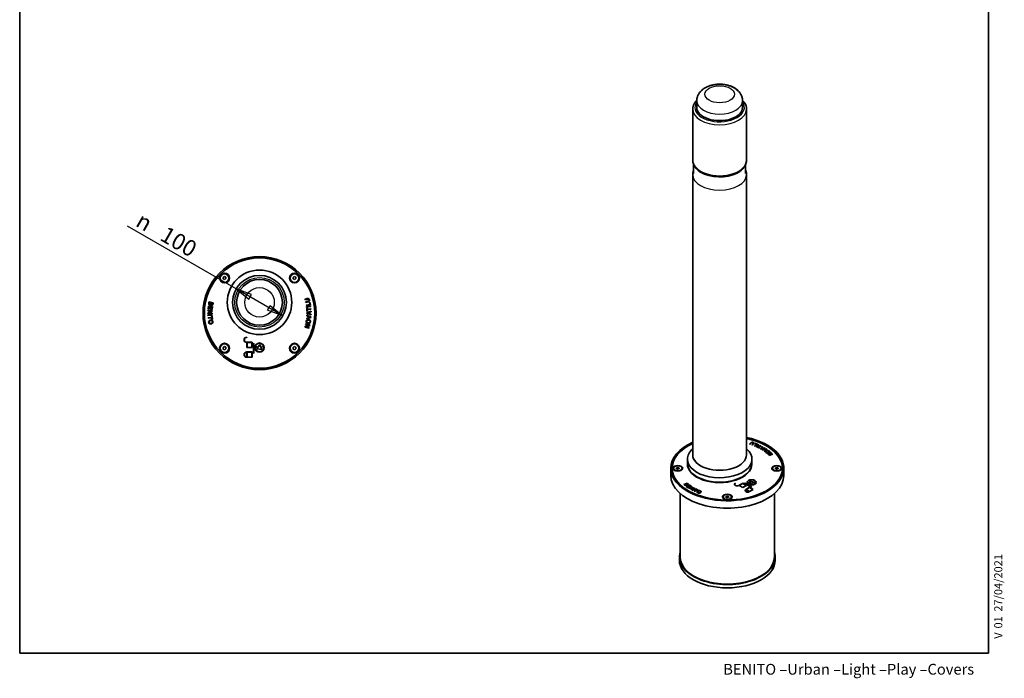
# Model space of a CAD drawing. Units: millimetres. Extents: x 20 to 203, y 5 to 287.
# Drawn here: x 20 to 203, y 5 to 128 of the extents above; entities that cross this region are included whole.
import ezdxf
from ezdxf.enums import TextEntityAlignment as Align

# ---------------------------------------------------------------- set-up
doc = ezdxf.new("R2010")
doc.units = ezdxf.units.MM
for name, color, linetype in [('Default', 7, 'Continuous'), ('DV1_0', 7, 'Continuous'), ('DV3_0', 7, 'Continuous'), ('Predeterminado', 7, 'Continuous')]:
    doc.layers.add(name, color=color, linetype=linetype)
doc.styles.add('GDT', font='gdt_____.ttf')
doc.styles.add('SEACAD_Solid_Edge_ANSI', font='seans.ttf')

# ---------------------------------------------------------------- blocks, each defined once
blk = doc.blocks.new('SE')
at = {"layer": 'DV1_0', "color": 7, "lineweight": 35}
for p, q in [((57.96, 80.02), (57.73, 79.85)), ((57.73, 79.85), (57.76, 79.56)), ((57.76, 79.56), (58.03, 79.45)), ((58.23, 79.91), (57.96, 80.02)), ((58.03, 79.45), (58.26, 79.62)), ((58.26, 79.62), (58.23, 79.91)), ((70.96, 80.02), (70.73, 79.85)), ((70.73, 79.85), (70.76, 79.56)), ((70.76, 79.56), (71.03, 79.45)), ((71.23, 79.91), (70.96, 80.02)), ((71.03, 79.45), (71.26, 79.62)), ((71.26, 79.62), (71.23, 79.91)), ((55.12, 75.29), (55.88, 75.15)), ((55.46, 75.13), (55.2, 75.17)), ((55.78, 75.07), (55.55, 75.11)), ((72.95, 75.7), (72.93, 75.8)), ((73.09, 75.21), (73.06, 75.31)), ((73.78, 75.22), (73.87, 75.24)), ((73.85, 74.85), (73.78, 75.22)), ((73.87, 75.24), (73.96, 74.77)), ((54.9, 73.23), (55.52, 73.62)), ((54.9, 73.12), (54.9, 73.23)), ((54.91, 73.63), (54.91, 73.73)), ((54.91, 73.73), (55.68, 73.72)), ((55.52, 73.62), (54.91, 73.63)), ((54.93, 73.94), (54.98, 74.51)), ((55.02, 73.93), (54.93, 73.94)), ((54.98, 74.51), (55.75, 74.43)), ((55.07, 74.4), (55.02, 73.93)), ((55.33, 74.37), (55.07, 74.4)), ((55.68, 73.61), (55.07, 73.22)), ((55.07, 73.22), (55.68, 73.21)), ((55.29, 73.95), (55.33, 74.37)), ((55.38, 73.94), (55.29, 73.95)), ((55.42, 74.36), (55.38, 73.94)), ((55.65, 74.34), (55.42, 74.36)), ((55.61, 73.89), (55.65, 74.34)), ((55.7, 73.88), (55.61, 73.89)), ((55.68, 73.21), (55.67, 73.11)), ((55.68, 73.72), (55.68, 73.61)), ((55.75, 74.43), (55.7, 73.88)), ((73.19, 74.72), (73.85, 74.85)), ((73.2, 74.62), (73.19, 74.72)), ((73.96, 74.77), (73.2, 74.62)), ((73.23, 74.44), (73.99, 74.55)), ((73.24, 74.34), (73.23, 74.44)), ((74.01, 74.45), (73.24, 74.34)), ((73.26, 74.21), (73.35, 74.22)), ((73.31, 73.61), (73.26, 74.21)), ((73.4, 73.61), (73.31, 73.61)), ((73.31, 73.26), (74.08, 73.59)), ((73.31, 73.15), (73.31, 73.26)), ((73.35, 74.22), (73.37, 73.97)), ((73.37, 73.97), (74.05, 74.03)), ((74.06, 73.93), (73.38, 73.87)), ((73.38, 73.87), (73.4, 73.61)), ((73.77, 73.08), (73.77, 73.35)), ((74.08, 73.47), (73.85, 73.38)), ((73.85, 73.38), (73.85, 73.05)), ((73.99, 74.55), (74.01, 74.45)), ((74.05, 74.03), (74.06, 73.93)), ((74.08, 73.59), (74.08, 73.47)), ((55.67, 73.11), (54.9, 73.12)), ((54.91, 72.88), (55.68, 72.92)), ((54.91, 72.78), (54.91, 72.88)), ((55.69, 72.82), (54.91, 72.78)), ((54.94, 72.36), (55.62, 72.43)), ((54.95, 72.26), (54.94, 72.36)), ((55.63, 72.33), (54.95, 72.26)), ((55.59, 72.69), (55.68, 72.7)), ((55.62, 72.43), (55.59, 72.69)), ((55.66, 72.08), (55.63, 72.33)), ((55.75, 72.09), (55.66, 72.08)), ((55.68, 72.92), (55.69, 72.82)), ((55.68, 72.7), (55.75, 72.09)), ((74.05, 72.39), (73.26, 72.14)), ((73.26, 72.14), (73.26, 72.25)), ((73.3, 72.74), (73.31, 72.85)), ((74.09, 72.87), (73.31, 73.15)), ((73.31, 72.85), (74.06, 72.49)), ((73.85, 73.05), (74.09, 72.97)), ((74.06, 72.49), (74.05, 72.39)), ((74.09, 72.97), (74.09, 72.87)), ((72.93, 70.63), (72.96, 70.74)), ((73.68, 70.44), (72.93, 70.63)), ((72.96, 70.74), (73.65, 70.98)), ((73.06, 71.13), (73.09, 71.22)), ((73.65, 70.98), (73.06, 71.13)), ((73.09, 71.22), (73.83, 71.03)), ((73.81, 70.93), (73.12, 70.69)), ((73.12, 70.69), (73.71, 70.53)), ((73.71, 70.53), (73.68, 70.44)), ((73.83, 71.03), (73.81, 70.93)), ((62.12, 68.71), (62.12, 68.76)), ((63.12, 67.81), (62.12, 67.81)), ((62.12, 67.76), (62.12, 66.81)), ((62.17, 67.76), (63.07, 67.76)), ((62.17, 66.86), (62.17, 67.76)), ((63.07, 67.76), (63.07, 66.86)), ((63.12, 66.81), (63.12, 67.81)), ((57.96, 66.99), (57.73, 66.81)), ((57.73, 66.81), (57.76, 66.53)), ((57.76, 66.53), (58.03, 66.41)), ((58.23, 66.87), (57.96, 66.99)), ((58.03, 66.41), (58.26, 66.59)), ((58.26, 66.59), (58.23, 66.87)), ((62.12, 66.81), (63.12, 66.81)), ((62.12, 66.01), (63.12, 66.01)), ((62.12, 65.96), (62.12, 65.06)), ((63.07, 66.86), (62.17, 66.86)), ((62.17, 65.06), (62.17, 65.96)), ((62.17, 65.96), (63.07, 65.96)), ((63.07, 65.96), (63.07, 65.06)), ((63.12, 66.01), (63.12, 65.01)), ((63.32, 67.53), (63.39, 67.63)), ((63.37, 67.53), (63.32, 67.53)), ((63.37, 65.82), (63.37, 67.53)), ((63.39, 67.63), (63.47, 67.53)), ((63.47, 67.53), (63.42, 67.53)), ((63.42, 67.53), (63.42, 65.82)), ((63.97, 66.61), (64.57, 67.37)), ((64.94, 66.47), (63.97, 66.61)), ((64.57, 67.37), (64.94, 66.47)), ((70.96, 66.99), (70.73, 66.81)), ((70.73, 66.81), (70.76, 66.53)), ((70.76, 66.53), (71.03, 66.41)), ((71.23, 66.87), (70.96, 66.99)), ((71.03, 66.41), (71.26, 66.59)), ((71.26, 66.59), (71.23, 66.87)), ((63.12, 65.01), (62.12, 65.01)), ((63.07, 65.06), (62.17, 65.06)), ((63.32, 65.82), (63.37, 65.82)), ((63.39, 65.72), (63.32, 65.82)), ((63.47, 65.82), (63.39, 65.72)), ((63.42, 65.82), (63.47, 65.82))]:
    blk.add_line(p, q, dxfattribs=at)
for centre, radius in [((64.49, 73.22), 10.5), ((64.49, 73.22), 10.27), ((64.49, 73.22), 10.25), ((57.99, 79.73), 0.912), ((57.99, 79.73), 0.8), ((64.49, 75.22), 6), ((70.99, 79.73), 0.912), ((70.99, 79.73), 0.8), ((64.49, 75.22), 5), ((64.49, 75.22), 4.25), ((64.49, 75.22), 4.25), ((57.99, 66.7), 0.912), ((57.99, 66.7), 0.8), ((64.49, 66.82), 0.85), ((64.49, 66.82), 0.8), ((64.49, 66.82), 0.8), ((70.99, 66.7), 0.912), ((70.99, 66.7), 0.8)]:
    blk.add_circle(centre, radius, dxfattribs=at)
at = {"layer": 'DV1_0', "color": 7, "lineweight": 25}
for radius in [4.6, 2.75, 2.75]:
    blk.add_circle((64.49, 75.22), radius, dxfattribs=at)
at = {"layer": 'DV1_0', "color": 7, "lineweight": 35}
for centre, radius, start, end in [((62.12, 68.26), 0.5, 90, 270), ((62.12, 68.26), 0.45, 90, 270), ((64.49, 68.82), 1.95, 211.221, 212.9551), ((62.12, 65.51), 0.5, 90, 270), ((62.12, 65.51), 0.45, 90, 270), ((64.49, 68.82), 1.95, 223.2949, 225.3968), ((64.49, 68.82), 1.95, 234.6558, 236.4376), ((64.49, 68.82), 1.95, 246.6744, 261.1689), ((64.49, 68.82), 1.95, 278.0899, 293.3256), ((64.49, 73.22), 8.25, 249.6522, 250.0331), ((64.49, 73.22), 8.25, 253.3105, 253.6727), ((64.49, 73.22), 8.25, 260.0939, 260.4462)]:
    blk.add_arc(centre, radius, start, end, dxfattribs=at)
for points, knots in [([(55.45, 74.79), (55.43, 74.74), (55.4, 74.71), (55.32, 74.67), (55.28, 74.67), (55.2, 74.68), (55.17, 74.7), (55.12, 74.74), (55.1, 74.76), (55.08, 74.79), (55.07, 74.81), (55.06, 74.84), (55.06, 74.88), (55.06, 74.91), (55.06, 74.95), (55.07, 75), (55.09, 75.1), (55.11, 75.19), (55.12, 75.29)], [0, 0, 0, 0, 0.129739, 0.129739, 0.259478, 0.259478, 0.363866, 0.363866, 0.468254, 0.468254, 0.468254, 0.565253, 0.565253, 0.565253, 0.695195, 0.695195, 0.695195, 1, 1, 1, 1]), ([(55.2, 75.17), (55.18, 75.11), (55.17, 75.05), (55.16, 74.98), (55.15, 74.95), (55.15, 74.93), (55.15, 74.92), (55.15, 74.89), (55.15, 74.87), (55.16, 74.85), (55.17, 74.84), (55.18, 74.82), (55.2, 74.81), (55.21, 74.79), (55.23, 74.79), (55.29, 74.78), (55.31, 74.78), (55.36, 74.8), (55.38, 74.82), (55.4, 74.87), (55.41, 74.9), (55.42, 74.95), (55.43, 75.01), (55.45, 75.07), (55.46, 75.13)], [0, 0, 0, 0, 0.213478, 0.213478, 0.213478, 0.291297, 0.291297, 0.291297, 0.361407, 0.361407, 0.361407, 0.426015, 0.426015, 0.426015, 0.508197, 0.508197, 0.606116, 0.606116, 0.704035, 0.704035, 0.801955, 0.801955, 0.801955, 1, 1, 1, 1]), ([(55.88, 75.15), (55.87, 75.06), (55.85, 74.96), (55.83, 74.87), (55.82, 74.81), (55.81, 74.76), (55.78, 74.73), (55.76, 74.7), (55.73, 74.68), (55.7, 74.66), (55.66, 74.65), (55.63, 74.64), (55.56, 74.66), (55.53, 74.67), (55.48, 74.72), (55.46, 74.75), (55.45, 74.79)], [0, 0, 0, 0, 0.33564, 0.33564, 0.33564, 0.50364, 0.50364, 0.50364, 0.634171, 0.634171, 0.634171, 0.761016, 0.761016, 0.880508, 0.880508, 1, 1, 1, 1]), ([(55.55, 75.11), (55.54, 75.06), (55.53, 75), (55.52, 74.95), (55.51, 74.9), (55.5, 74.87), (55.51, 74.85), (55.51, 74.82), (55.52, 74.8), (55.53, 74.78), (55.55, 74.77), (55.57, 74.76), (55.62, 74.75), (55.65, 74.75), (55.69, 74.77), (55.71, 74.78), (55.72, 74.8), (55.73, 74.82), (55.74, 74.86), (55.75, 74.92), (55.76, 74.97), (55.77, 75.02), (55.78, 75.07)], [0, 0, 0, 0, 0.203775, 0.203775, 0.203775, 0.323128, 0.323128, 0.323128, 0.41068, 0.41068, 0.41068, 0.50072, 0.50072, 0.583965, 0.583965, 0.667209, 0.667209, 0.667209, 0.811861, 0.811861, 0.811861, 1, 1, 1, 1]), ([(72.93, 75.8), (73.07, 75.84), (73.21, 75.88), (73.36, 75.92), (73.43, 75.94), (73.49, 75.95), (73.59, 75.94), (73.64, 75.92), (73.72, 75.85), (73.75, 75.79), (73.79, 75.65), (73.79, 75.59), (73.78, 75.54), (73.77, 75.49), (73.74, 75.45), (73.7, 75.42), (73.66, 75.38), (73.6, 75.36), (73.52, 75.33), (73.38, 75.29), (73.23, 75.25), (73.09, 75.21)], [0, 0, 0, 0, 0.229233, 0.229233, 0.229233, 0.320575, 0.320575, 0.411917, 0.411917, 0.50326, 0.50326, 0.592699, 0.592699, 0.592699, 0.66942, 0.66942, 0.66942, 0.770785, 0.770785, 0.770785, 1, 1, 1, 1]), ([(73.06, 75.31), (73.21, 75.35), (73.35, 75.39), (73.49, 75.43), (73.56, 75.45), (73.6, 75.47), (73.66, 75.51), (73.68, 75.54), (73.68, 75.57), (73.69, 75.61), (73.69, 75.64), (73.66, 75.76), (73.63, 75.81), (73.59, 75.83), (73.55, 75.85), (73.48, 75.85), (73.38, 75.82), (73.24, 75.78), (73.1, 75.74), (72.95, 75.7)], [0, 0, 0, 0, 0.272297, 0.272297, 0.272297, 0.348713, 0.348713, 0.42513, 0.42513, 0.42513, 0.489819, 0.489819, 0.601693, 0.601693, 0.601693, 0.727731, 0.727731, 0.727731, 1, 1, 1, 1]), ([(73.77, 73.35), (73.7, 73.32), (73.62, 73.29), (73.55, 73.26), (73.49, 73.24), (73.43, 73.22), (73.39, 73.21)], [0, 0, 0, 0, 0.573753, 0.573753, 0.573753, 1, 1, 1, 1]), ([(73.39, 73.21), (73.44, 73.2), (73.49, 73.18), (73.54, 73.17), (73.62, 73.14), (73.69, 73.11), (73.77, 73.08)], [0, 0, 0, 0, 0.388383, 0.388383, 0.388383, 1, 1, 1, 1]), ([(55.36, 71.93), (55.48, 71.96), (55.59, 71.94), (55.67, 71.89), (55.76, 71.84), (55.81, 71.75), (55.84, 71.58), (55.84, 71.51), (55.82, 71.45), (55.79, 71.39), (55.75, 71.33), (55.7, 71.29), (55.65, 71.25), (55.58, 71.22), (55.43, 71.2), (55.36, 71.2), (55.29, 71.22), (55.22, 71.24), (55.17, 71.27), (55.13, 71.32), (55.08, 71.37), (55.06, 71.43), (55.03, 71.57), (55.04, 71.64), (55.06, 71.7), (55.08, 71.76), (55.12, 71.81), (55.18, 71.85), (55.23, 71.89), (55.29, 71.92), (55.36, 71.93)], [0, 0, 0, 0, 0.133277, 0.133277, 0.133277, 0.256467, 0.256467, 0.337238, 0.337238, 0.337238, 0.41739, 0.41739, 0.41739, 0.505015, 0.505015, 0.593809, 0.593809, 0.593809, 0.674585, 0.674585, 0.674585, 0.752655, 0.752655, 0.83793, 0.83793, 0.83793, 0.918393, 0.918393, 0.918393, 1, 1, 1, 1]), ([(55.38, 71.83), (55.29, 71.81), (55.22, 71.77), (55.17, 71.72), (55.13, 71.66), (55.12, 71.59), (55.15, 71.44), (55.18, 71.38), (55.25, 71.34), (55.31, 71.31), (55.39, 71.29), (55.55, 71.33), (55.6, 71.35), (55.64, 71.38), (55.69, 71.41), (55.71, 71.44), (55.73, 71.49), (55.75, 71.53), (55.75, 71.58), (55.73, 71.7), (55.7, 71.76), (55.64, 71.8), (55.58, 71.84), (55.49, 71.85), (55.38, 71.83)], [0, 0, 0, 0, 0.129293, 0.129293, 0.129293, 0.243422, 0.243422, 0.359104, 0.359104, 0.359104, 0.497885, 0.497885, 0.585159, 0.585159, 0.585159, 0.664072, 0.664072, 0.664072, 0.742693, 0.742693, 0.854668, 0.854668, 0.854668, 1, 1, 1, 1]), ([(73.52, 71.3), (73.39, 71.32), (73.3, 71.37), (73.18, 71.53), (73.15, 71.62), (73.18, 71.8), (73.21, 71.86), (73.25, 71.91), (73.3, 71.96), (73.35, 72), (73.41, 72.02), (73.48, 72.04), (73.55, 72.04), (73.7, 72.02), (73.77, 71.99), (73.83, 71.95), (73.88, 71.91), (73.92, 71.85), (73.94, 71.79), (73.97, 71.73), (73.97, 71.67), (73.95, 71.53), (73.92, 71.47), (73.88, 71.42), (73.83, 71.36), (73.78, 71.33), (73.71, 71.31), (73.65, 71.29), (73.58, 71.29), (73.52, 71.3)], [0, 0, 0, 0, 0.127215, 0.127215, 0.25443, 0.25443, 0.33724, 0.33724, 0.33724, 0.417391, 0.417391, 0.417391, 0.505016, 0.505016, 0.59381, 0.59381, 0.59381, 0.674586, 0.674586, 0.674586, 0.752655, 0.752655, 0.837931, 0.837931, 0.837931, 0.918394, 0.918394, 0.918394, 1, 1, 1, 1]), ([(73.54, 71.4), (73.63, 71.39), (73.7, 71.4), (73.76, 71.44), (73.83, 71.48), (73.86, 71.54), (73.89, 71.69), (73.87, 71.76), (73.82, 71.81), (73.78, 71.87), (73.71, 71.91), (73.55, 71.93), (73.49, 71.93), (73.44, 71.92), (73.39, 71.91), (73.35, 71.88), (73.32, 71.84), (73.29, 71.81), (73.27, 71.77), (73.25, 71.64), (73.26, 71.58), (73.3, 71.52), (73.34, 71.46), (73.42, 71.42), (73.54, 71.4)], [0, 0, 0, 0, 0.129306, 0.129306, 0.129306, 0.243446, 0.243446, 0.359139, 0.359139, 0.359139, 0.497925, 0.497925, 0.585204, 0.585204, 0.585204, 0.664334, 0.664334, 0.664334, 0.742841, 0.742841, 0.854655, 0.854655, 0.854655, 1, 1, 1, 1]), ([(73.26, 72.25), (73.46, 72.31), (73.65, 72.36), (73.84, 72.41), (73.89, 72.43), (73.93, 72.44), (73.97, 72.45)], [0, 0, 0, 0, 0.81779, 0.81779, 0.81779, 1, 1, 1, 1]), ([(73.97, 72.45), (73.93, 72.46), (73.89, 72.48), (73.85, 72.5), (73.66, 72.58), (73.48, 72.66), (73.3, 72.74)], [0, 0, 0, 0, 0.181966, 0.181966, 0.181966, 1, 1, 1, 1])]:
    blk.add_open_spline(points, degree=3, knots=knots, dxfattribs=at)
blk = doc.blocks.new('SE2')
at = {"layer": 'DV3_0', "color": 7, "lineweight": 35}
for p, q in [((145.74, 112.65), (145.74, 111.42)), ((145.74, 112.65), (145.74, 111.42)), ((154.24, 111.42), (154.24, 112.65)), ((154.24, 111.42), (154.24, 112.65)), ((144.99, 111.1), (144.99, 101.63)), ((154.99, 101.63), (154.99, 111.1)), ((145.16, 100.82), (145.16, 99.18)), ((154.82, 99.18), (154.82, 100.82)), ((144.99, 98.94), (144.99, 46.92)), ((154.99, 46.92), (154.99, 98.94)), ((155.64, 48.86), (155.55, 48.89)), ((156.08, 48.71), (155.99, 48.74)), ((156.26, 48.91), (156.26, 49.06)), ((156.49, 48.55), (156.87, 48.88)), ((156.58, 48.52), (156.49, 48.55)), ((156.56, 49), (156.61, 49.04)), ((156.87, 48.88), (156.56, 49)), ((157.01, 48.89), (156.58, 48.52)), ((156.61, 48.98), (156.61, 49.04)), ((156.61, 49.04), (157.01, 48.89)), ((156.72, 48.45), (157.18, 48.81)), ((156.8, 48.42), (156.72, 48.45)), ((157.26, 48.77), (156.8, 48.42)), ((156.87, 48.77), (156.87, 48.88)), ((156.9, 48.37), (156.96, 48.41)), ((157.37, 48.15), (156.9, 48.37)), ((156.96, 48.34), (156.96, 48.41)), ((156.96, 48.41), (157.15, 48.32)), ((157.15, 48.32), (157.59, 48.62)), ((157.15, 48.25), (157.15, 48.32)), ((157.18, 48.71), (157.18, 48.81)), ((157.18, 48.81), (157.26, 48.77)), ((157.67, 48.58), (157.23, 48.28)), ((157.23, 48.21), (157.23, 48.28)), ((157.23, 48.28), (157.43, 48.19)), ((157.43, 48.19), (157.37, 48.15)), ((157.59, 48.53), (157.59, 48.62)), ((157.59, 48.62), (157.67, 48.58)), ((157.61, 48.01), (157.93, 48.45)), ((157.69, 47.96), (157.61, 48.01)), ((158.44, 48.16), (157.69, 47.96)), ((157.71, 47.97), (157.71, 48.02)), ((158.06, 48.12), (157.87, 48.23)), ((157.9, 47.84), (158.68, 48)), ((157.97, 47.79), (157.9, 47.84)), ((158.01, 48.41), (157.91, 48.27)), ((157.91, 48.21), (157.91, 48.27)), ((157.91, 48.27), (158.14, 48.14)), ((157.93, 48.3), (157.93, 48.45)), ((157.93, 48.45), (158.01, 48.41)), ((158.06, 48.06), (158.06, 48.12)), ((158.14, 48.14), (158.37, 48.21)), ((158.14, 48.08), (158.14, 48.14)), ((158.36, 47.53), (158.29, 47.58)), ((158.75, 47.95), (158.36, 47.53)), ((158.37, 48.14), (158.37, 48.21)), ((158.37, 48.21), (158.44, 48.16)), ((158.65, 47.84), (158.65, 47.94)), ((158.68, 47.87), (158.68, 48)), ((158.68, 48), (158.75, 47.95)), ((143.99, 46.1), (143.99, 45.29)), ((155.99, 45.29), (155.99, 46.1)), ((158.62, 47.44), (158.62, 47.31)), ((158.89, 47.08), (159.56, 47.31)), ((158.94, 47.03), (158.89, 47.08)), ((159.47, 47.21), (158.94, 47.03)), ((159.15, 46.83), (159.47, 47.21)), ((159.2, 46.78), (159.15, 46.83)), ((159.87, 47.01), (159.2, 46.78)), ((159.23, 47.34), (159.23, 47.48)), ((159.61, 47.26), (159.3, 46.88)), ((159.3, 46.88), (159.82, 47.05)), ((159.3, 46.81), (159.3, 46.88)), ((159.47, 47.08), (159.47, 47.21)), ((159.56, 47.19), (159.56, 47.31)), ((159.56, 47.31), (159.61, 47.26)), ((159.82, 46.99), (159.82, 47.05)), ((159.82, 47.05), (159.87, 47.01)), ((140.91, 44.43), (140.91, 43.04)), ((141.16, 44.39), (141.16, 44.06)), ((141.59, 44.1), (141.87, 43.9)), ((141.98, 44.5), (141.94, 44.33)), ((141.94, 44.33), (142.16, 44.23)), ((142.25, 44.56), (141.98, 44.5)), ((141.98, 44.31), (141.98, 44.5)), ((142.25, 44.27), (142.13, 44.25)), ((142.16, 44.23), (142.43, 44.29)), ((142.25, 44.27), (142.25, 44.56)), ((142.47, 44.46), (142.25, 44.56)), ((142.28, 44.26), (142.25, 44.27)), ((142.43, 44.29), (142.47, 44.46)), ((142.54, 43.9), (142.82, 44.1)), ((160, 44.08), (160.28, 43.89)), ((160.39, 44.48), (160.34, 44.32)), ((160.34, 44.32), (160.57, 44.22)), ((160.65, 44.55), (160.39, 44.48)), ((160.39, 44.3), (160.39, 44.48)), ((160.65, 44.26), (160.53, 44.23)), ((160.57, 44.22), (160.84, 44.28)), ((160.65, 44.26), (160.65, 44.55)), ((160.88, 44.44), (160.65, 44.55)), ((160.69, 44.24), (160.65, 44.26)), ((160.84, 44.28), (160.88, 44.44)), ((160.94, 43.89), (161.23, 44.08)), ((161.66, 44.06), (161.66, 44.39)), ((161.91, 43.04), (161.91, 44.43)), ((144.99, 43.37), (144.99, 43.29)), ((143.32, 41.41), (143.95, 41.66)), ((143.67, 41.48), (143.45, 41.39)), ((143.45, 41.3), (143.45, 41.39)), ((143.94, 41.59), (143.74, 41.51)), ((143.74, 41.42), (143.74, 41.51)), ((143.77, 41.03), (144.37, 41.32)), ((144.14, 40.78), (143.77, 41.03)), ((143.83, 41.21), (143.83, 41.31)), ((143.9, 41.26), (143.9, 41.34)), ((144.11, 41.12), (143.91, 41.02)), ((143.91, 40.94), (143.91, 41.02)), ((143.91, 41.02), (144.21, 40.81)), ((143.95, 41.57), (143.95, 41.66)), ((144.09, 41.34), (144.09, 41.44)), ((144.38, 40.93), (144.11, 41.12)), ((144.21, 40.81), (144.14, 40.78)), ((144.36, 41.24), (144.18, 41.15)), ((144.18, 41.07), (144.18, 41.15)), ((144.18, 41.15), (144.45, 40.96)), ((144.27, 40.69), (144.82, 41)), ((144.34, 40.64), (144.27, 40.69)), ((144.77, 40.89), (144.34, 40.64)), ((144.65, 41.03), (144.36, 41.24)), ((144.37, 41.23), (144.37, 41.32)), ((144.37, 41.32), (144.72, 41.07)), ((144.45, 40.96), (144.38, 40.93)), ((144.62, 40.48), (144.77, 40.89)), ((144.69, 40.43), (144.62, 40.48)), ((144.72, 41.07), (144.65, 41.03)), ((145.25, 40.74), (144.69, 40.43)), ((144.9, 40.95), (144.74, 40.54)), ((144.74, 40.54), (145.18, 40.79)), ((144.74, 40.46), (144.74, 40.54)), ((144.77, 40.62), (144.77, 40.89)), ((144.82, 40.75), (144.82, 41)), ((144.82, 41), (144.9, 40.95)), ((144.87, 40.34), (145.39, 40.67)), ((144.94, 40.3), (144.87, 40.34)), ((145.46, 40.63), (144.94, 40.3)), ((145.18, 40.71), (145.18, 40.79)), ((145.18, 40.79), (145.25, 40.74)), ((145.26, 40.14), (145.69, 40.45)), ((145.77, 40.41), (145.34, 40.1)), ((145.39, 40.58), (145.39, 40.67)), ((145.39, 40.67), (145.46, 40.63)), ((145.49, 40.54), (145.55, 40.58)), ((145.69, 40.45), (145.49, 40.54)), ((145.55, 40.51), (145.55, 40.58)), ((145.55, 40.58), (146.02, 40.36)), ((145.69, 40.35), (145.69, 40.45)), ((145.96, 40.32), (145.77, 40.41)), ((146.02, 40.36), (145.96, 40.32)), ((152.79, 41.4), (152.79, 41.27)), ((152.89, 41.56), (152.89, 41.6)), ((152.92, 41.58), (152.89, 41.6)), ((154.27, 41.62), (153.56, 41.21)), ((153.6, 41.19), (154.27, 40.8)), ((153.63, 41.21), (154.27, 41.58)), ((153.63, 41.17), (153.63, 41.21)), ((154.27, 40.84), (153.63, 41.21)), ((154.27, 41.58), (154.27, 41.62)), ((154.97, 41.21), (154.27, 41.62)), ((154.27, 41.58), (154.9, 41.21)), ((154.9, 41.21), (154.27, 40.84)), ((154.27, 40.8), (154.97, 41.21)), ((154.27, 40.8), (154.27, 40.84)), ((154.6, 41.58), (154.58, 41.66)), ((154.58, 41.66), (154.71, 41.65)), ((154.63, 41.6), (154.6, 41.58)), ((155.84, 40.91), (154.63, 41.6)), ((154.71, 41.65), (154.67, 41.63)), ((154.67, 41.58), (154.67, 41.63)), ((154.67, 41.63), (155.88, 40.93)), ((154.74, 40.27), (154.74, 40.15)), ((154.83, 40.48), (155.54, 40.89)), ((154.87, 40.46), (155.5, 40.09)), ((154.9, 41.17), (154.9, 41.21)), ((154.9, 40.48), (155.54, 40.84)), ((154.9, 40.44), (154.9, 40.48)), ((155.54, 40.11), (154.9, 40.48)), ((155.54, 40.84), (155.54, 40.89)), ((155.54, 40.89), (156.25, 40.48)), ((155.54, 40.84), (156.18, 40.48)), ((156.25, 40.48), (155.54, 40.07)), ((156.18, 40.48), (155.54, 40.11)), ((155.71, 41.48), (155.6, 42.03)), ((155.6, 42.03), (155.6, 41.63)), ((155.6, 42.03), (156.49, 41.81)), ((155.66, 41.34), (155.6, 41.63)), ((156.49, 41.81), (155.71, 41.48)), ((155.71, 41.48), (155.71, 41.33)), ((155.81, 40.89), (155.84, 40.91)), ((155.93, 40.88), (155.81, 40.89)), ((155.84, 40.88), (155.84, 40.91)), ((155.88, 40.93), (155.91, 40.95)), ((155.88, 40.88), (155.88, 40.93)), ((155.91, 40.88), (155.91, 40.95)), ((155.91, 40.95), (155.93, 40.88)), ((156.18, 40.44), (156.18, 40.48)), ((156.49, 41.81), (156.49, 41.44)), ((142.66, 39.69), (142.66, 27.94)), ((145.34, 40.1), (145.26, 40.14)), ((145.88, 39.99), (145.88, 39.87)), ((146.46, 39.89), (146.46, 40.05)), ((150.81, 38.78), (151.09, 38.58)), ((151.19, 39.18), (151.15, 39.01)), ((151.15, 39.01), (151.38, 38.91)), ((151.46, 39.24), (151.19, 39.18)), ((151.19, 38.99), (151.19, 39.18)), ((151.46, 38.95), (151.34, 38.93)), ((151.38, 38.91), (151.65, 38.97)), ((151.46, 38.95), (151.46, 39.24)), ((151.69, 39.14), (151.46, 39.24)), ((151.5, 38.94), (151.46, 38.95)), ((151.65, 38.97), (151.69, 39.14)), ((151.75, 38.58), (152.03, 38.78)), ((155.5, 40.05), (155.5, 40.09)), ((155.54, 40.07), (155.54, 40.11)), ((160.16, 27.94), (160.16, 39.69)), ((142.51, 27.94), (142.51, 27.32)), ((160.31, 27.32), (160.31, 27.94))]:
    blk.add_line(p, q, dxfattribs=at)
at = {"layer": 'DV3_0', "color": 7, "lineweight": 25}
for p, q in [((153.56, 41.17), (153.56, 41.21)), ((154.83, 40.43), (154.83, 40.48))]:
    blk.add_line(p, q, dxfattribs=at)
at = {"layer": 'DV3_0', "color": 7, "lineweight": 35}
for centre, radius, start, end in [((152.9, 111.08), 2.09, 0.0441, 35.4792), ((147.67, 101.8), 2.68, 183.459, 243.007), ((154.21, 50.97), 4.58, 319.8377, 323.194), ((158.93, 44.51), 3.71, 103.4687, 109.1667), ((155.1, 62.42), 14.9, 281.0852, 283.7806), ((163.29, 42.98), 6.79, 133.0781, 137.4244)]:
    blk.add_arc(centre, radius, start, end, dxfattribs=at)
at = {"layer": 'DV3_0', "color": 7, "lineweight": 25}
blk.add_ellipse((149.99, 113.87), major_axis=(2.75, 0), ratio=0.57735, dxfattribs=at)
blk.add_ellipse((149.99, 113.87), major_axis=(2.75, 0), ratio=0.57735, dxfattribs=at)
for centre, major_axis, start_param, end_param in [((149.99, 111.42), (-4.6, 0), 0, 3.534204), ((149.99, 111.42), (-4.6, 0), 5.890574, 6.283185), ((149.99, 112.65), (-4.25, 0), 6.282904, 6.283185), ((149.99, 112.65), (-4.25, 0), 0, 3.141489), ((149.99, 112.65), (-4.25, 0), 6.283052, 6.283185), ((149.99, 112.65), (-4.25, 0), 0, 3.141299), ((149.99, 111.1), (5, 0), 3.141593, 6.28012), ((149.99, 101.63), (-5, 0), 0, 3.141593), ((149.99, 98.94), (5, 0), 3.143882, 6.280841)]:
    blk.add_ellipse(centre, major_axis=major_axis, ratio=0.57735, start_param=start_param, end_param=end_param, dxfattribs=at)
at = {"layer": 'DV3_0', "color": 7, "lineweight": 35}
for centre, major_axis, start_param, end_param in [((149.99, 111.1), (5, 0), 3.136564, 3.141593), ((149.99, 111.42), (-4.25, 0), 0, 3.141593), ((149.99, 111.42), (-4.25, 0), 0, 3.141593), ((149.99, 111.1), (5, 0), 6.28012, 6.283185), ((149.99, 101.31), (4.83, 0), 3.893029, 5.444463), ((151.41, 44.43), (-10.5, 0), 0, 4.363873), ((151.41, 44.43), (-10.27, 0), 0, 4.355723), ((151.41, 44.39), (-10.25, 0), 2.856898, 4.354996), ((151.41, 44.43), (-10.5, 0), 5.369557, 6.283185), ((151.41, 44.43), (-10.27, 0), 5.386955, 6.283185), ((151.41, 44.39), (-10.25, 0), 5.388516, 6.283185), ((149.99, 46.1), (-6, 0), 0, 3.727278), ((149.99, 46.1), (-6, 0), 5.6975, 6.283185), ((149.99, 46.92), (-5, 0), 0, 3.141593), ((149.99, 46.92), (5, 0), 3.140816, 6.283185), ((149.99, 46.92), (5, 0), 0, 0.000687), ((151.41, 43.98), (-10.27, 0), -0.062419, -0.037877), ((151.41, 44.39), (-10.25, 0), 0, 0.284695), ((142.21, 43.99), (-0.412, 0), 0.120012, 0.282292), ((142.21, 43.99), (-0.412, 0), 2.859301, 3.02158), ((149.99, 45.2), (6, 0), 3.129807, 6.283185), ((149.99, 45.29), (6, 0), 3.141593, 6.283185), ((149.99, 44.8), (6, 0), -3.212362, -3.200552), ((149.99, 44.8), (6, 0), 0.05896, 0.07077), ((149.99, 45.2), (6, 0), 0, 0.011785), ((160.61, 43.97), (-0.412, 0), 0.120012, 0.282292), ((160.61, 43.97), (-0.412, 0), 2.859301, 3.02158), ((151.41, 43.98), (-10.27, 0), 3.17947, 3.204011), ((151.41, 43.04), (-10.5, 0), 0, 3.141593), ((153.24, 41.4), (0.5, 0), 2.356194, 5.497787), ((153.24, 41.4), (0.45, 0), 2.356194, 5.497787), ((155.19, 40.27), (0.5, 0), 2.356194, 5.497787), ((155.19, 40.27), (0.45, 0), 2.356194, 5.497787), ((155.93, 41.37), (0.8, 0), 2.004723, 2.683831), ((155.93, 41.37), (0.8, 0), 2.004723, 2.683831), ((155.93, 41.37), (0.8, 0), 0.457762, 0.800444), ((155.93, 41.37), (0.8, 0), 0.457762, 0.800444), ((151.42, 38.67), (-0.412, 0), 0.120012, 0.282292), ((151.42, 38.67), (-0.412, 0), 2.859301, 3.02158), ((151.41, 27.94), (8.9, 0), 2.957737, 6.283185), ((151.41, 27.94), (-8.75, 0), 0, 3.141593), ((151.41, 27.94), (8.9, 0), 0, 0.183856), ((151.41, 27.32), (8.9, 0), 3.141593, 6.283185)]:
    blk.add_ellipse(centre, major_axis=major_axis, ratio=0.57735, start_param=start_param, end_param=end_param, dxfattribs=at)
for centre, major_axis in [((142.21, 44.39), (0.912, 0)), ((142.21, 44.39), (-0.8, 0)), ((160.61, 44.38), (0.912, 0)), ((160.61, 44.38), (-0.8, 0)), ((155.93, 41.78), (0.85, 0)), ((155.93, 41.78), (0.8, 0)), ((155.93, 41.78), (0.8, 0)), ((151.42, 39.07), (0.913, 0)), ((151.42, 39.07), (-0.8, 0))]:
    blk.add_ellipse(centre, major_axis=major_axis, ratio=0.57735, dxfattribs=at)
for points, knots in [([(154.24, 112.65), (154.24, 112.69), (154.24, 112.8), (154.22, 113), (154.18, 113.22), (154.12, 113.43), (154.03, 113.65), (153.93, 113.85), (153.81, 114.05), (153.67, 114.24), (153.51, 114.43), (153.34, 114.6), (153.14, 114.77), (152.93, 114.92), (152.7, 115.07), (152.45, 115.2), (152.2, 115.32), (151.93, 115.42), (151.65, 115.51), (151.36, 115.58), (151.07, 115.64), (150.77, 115.69), (150.47, 115.72), (150.17, 115.74), (149.86, 115.74), (149.56, 115.72), (149.26, 115.69), (148.96, 115.65), (148.67, 115.59), (148.38, 115.52), (148.1, 115.43), (147.82, 115.33), (147.55, 115.21), (147.3, 115.07), (147.06, 114.92), (146.83, 114.75), (146.62, 114.57), (146.43, 114.38), (146.27, 114.18), (146.12, 113.96), (146, 113.75), (145.9, 113.52), (145.83, 113.29), (145.78, 113.06), (145.75, 112.84), (145.75, 112.72), (145.75, 112.65)], [0, 0, 0, 0, 0.010877, 0.031288, 0.051637, 0.072009, 0.092488, 0.113163, 0.134121, 0.155443, 0.177205, 0.199459, 0.222228, 0.245495, 0.269194, 0.293223, 0.317461, 0.341785, 0.366089, 0.390326, 0.414477, 0.438545, 0.462545, 0.486501, 0.510444, 0.534407, 0.558413, 0.582497, 0.606692, 0.631029, 0.655533, 0.680214, 0.705067, 0.730052, 0.755064, 0.77996, 0.804583, 0.828784, 0.852454, 0.875543, 0.898057, 0.920038, 0.941552, 0.962677, 0.983494, 1, 1, 1, 1]), ([(151.95, 115.41), (151.89, 115.43), (151.75, 115.48), (151.51, 115.55), (151.22, 115.62), (150.92, 115.67), (150.62, 115.71), (150.32, 115.73), (150.02, 115.74), (149.72, 115.73), (149.42, 115.71), (149.12, 115.68), (148.82, 115.62), (148.53, 115.56), (148.24, 115.48), (147.96, 115.38), (147.69, 115.27), (147.43, 115.14), (147.18, 115), (146.94, 114.84), (146.73, 114.67), (146.53, 114.48), (146.35, 114.28), (146.19, 114.07), (146.06, 113.86), (145.95, 113.64), (145.86, 113.41), (145.8, 113.18), (145.76, 112.95), (145.74, 112.77), (145.75, 112.67), (145.75, 112.65)], [0, 0, 0, 0, 0.020748, 0.057572, 0.094222, 0.13074, 0.167141, 0.203456, 0.239727, 0.276002, 0.312324, 0.348737, 0.385292, 0.422039, 0.459021, 0.496267, 0.533782, 0.571534, 0.609428, 0.647257, 0.684796, 0.721807, 0.758088, 0.793518, 0.828063, 0.861761, 0.894699, 0.926985, 0.958741, 0.990088, 1, 1, 1, 1]), ([(154.24, 112.65), (154.24, 112.68), (154.25, 112.77), (154.23, 112.95), (154.19, 113.18), (154.13, 113.4), (154.05, 113.61), (153.95, 113.82), (153.84, 114.02), (153.7, 114.21), (153.54, 114.39), (153.37, 114.57), (153.18, 114.74), (152.97, 114.9), (152.74, 115.04), (152.5, 115.18), (152.25, 115.29), (152.06, 115.37), (151.96, 115.41), (151.95, 115.41)], [0, 0, 0, 0, 0.021103, 0.081196, 0.141074, 0.200971, 0.261139, 0.321835, 0.383315, 0.445826, 0.509592, 0.574782, 0.641486, 0.709672, 0.779175, 0.849711, 0.920926, 0.989459, 1, 1, 1, 1]), ([(145.75, 112.72), (145.72, 112.7), (145.64, 112.62), (145.52, 112.48), (145.38, 112.29), (145.26, 112.09), (145.16, 111.9), (145.08, 111.69), (145.03, 111.49), (145, 111.29), (145, 111.18), (145, 111.11)], [0.8057948, 0.8057948, 0.8057948, 0.8057948, 0.8151692, 0.8395121, 0.8636959, 0.8876652, 0.9113753, 0.9348031, 0.9579551, 0.9808694, 1, 1, 1, 1]), ([(154.6, 112.3), (154.58, 112.33), (154.51, 112.42), (154.39, 112.57), (154.29, 112.68), (154.24, 112.72)], [0, 0, 0, 0, 0.01320626, 0.03701448, 0.05679904, 0.05679904, 0.05679904, 0.05679904]), ([(153.22, 99.24), (153.3, 99.27), (153.44, 99.35), (153.66, 99.49), (153.88, 99.64), (154.09, 99.81), (154.27, 99.99), (154.44, 100.17), (154.58, 100.37), (154.71, 100.57), (154.81, 100.77), (154.89, 100.98), (154.95, 101.19), (154.98, 101.4), (155, 101.55), (154.99, 101.63), (154.99, 101.65)], [0, 0, 0, 0, 0.063216, 0.142871, 0.222577, 0.302197, 0.381565, 0.460474, 0.538693, 0.616004, 0.692241, 0.767336, 0.841332, 0.914383, 0.986732, 1, 1, 1, 1]), ([(145.16, 99.76), (145.14, 99.71), (145.09, 99.58), (145.04, 99.39), (145.01, 99.18), (144.99, 99.02), (145, 98.95), (145, 98.94)], [0.92103861, 0.92103861, 0.92103861, 0.92103861, 0.93714357, 0.95726728, 0.97713395, 0.99680963, 1, 1, 1, 1]), ([(154.99, 98.93), (154.99, 98.96), (155, 99.05), (154.98, 99.22), (154.94, 99.43), (154.89, 99.61), (154.85, 99.72), (154.83, 99.76)], [0, 0, 0, 0, 0.00739228, 0.02693914, 0.04648432, 0.06611241, 0.07885857, 0.07885857, 0.07885857, 0.07885857]), ([(155.55, 48.89), (155.62, 48.96), (155.69, 49.04), (155.77, 49.11), (155.8, 49.15), (155.84, 49.18), (155.92, 49.21), (155.96, 49.22), (156.07, 49.23), (156.13, 49.22), (156.26, 49.18), (156.3, 49.15), (156.33, 49.13), (156.36, 49.1), (156.37, 49.07), (156.36, 49.04), (156.36, 49.01), (156.34, 48.98), (156.29, 48.94), (156.22, 48.86), (156.15, 48.79), (156.08, 48.71)], [0, 0, 0, 0, 0.229233, 0.229233, 0.229233, 0.320575, 0.320575, 0.411917, 0.411917, 0.50326, 0.50326, 0.592699, 0.592699, 0.592699, 0.66942, 0.66942, 0.66942, 0.770785, 0.770785, 0.770785, 1, 1, 1, 1]), ([(155.99, 48.74), (156.06, 48.82), (156.13, 48.89), (156.21, 48.97), (156.24, 49), (156.26, 49.03), (156.27, 49.07), (156.26, 49.08), (156.24, 49.1), (156.22, 49.12), (156.2, 49.13), (156.09, 49.17), (156.04, 49.17), (155.99, 49.17), (155.95, 49.16), (155.9, 49.13), (155.85, 49.08), (155.78, 49.01), (155.71, 48.93), (155.64, 48.86)], [0, 0, 0, 0, 0.272297, 0.272297, 0.272297, 0.348713, 0.348713, 0.42513, 0.42513, 0.42513, 0.489819, 0.489819, 0.601693, 0.601693, 0.601693, 0.727731, 0.727731, 0.727731, 1, 1, 1, 1]), ([(159.15, 47.29), (159.04, 47.24), (158.94, 47.23), (158.74, 47.24), (158.66, 47.27), (158.56, 47.36), (158.53, 47.39), (158.53, 47.43), (158.52, 47.47), (158.53, 47.51), (158.57, 47.54), (158.6, 47.58), (158.64, 47.61), (158.77, 47.66), (158.84, 47.67), (158.91, 47.68), (158.97, 47.69), (159.04, 47.68), (159.1, 47.66), (159.16, 47.65), (159.21, 47.62), (159.29, 47.56), (159.31, 47.52), (159.32, 47.48), (159.32, 47.45), (159.31, 47.41), (159.28, 47.37), (159.25, 47.34), (159.2, 47.31), (159.15, 47.29)], [0, 0, 0, 0, 0.127215, 0.127215, 0.25443, 0.25443, 0.33724, 0.33724, 0.33724, 0.417391, 0.417391, 0.417391, 0.505016, 0.505016, 0.59381, 0.59381, 0.59381, 0.674586, 0.674586, 0.674586, 0.752655, 0.752655, 0.837931, 0.837931, 0.837931, 0.918394, 0.918394, 0.918394, 1, 1, 1, 1]), ([(159.09, 47.34), (159.16, 47.37), (159.21, 47.41), (159.22, 47.45), (159.24, 47.49), (159.22, 47.53), (159.13, 47.6), (159.07, 47.62), (159, 47.62), (158.93, 47.63), (158.85, 47.62), (158.72, 47.56), (158.68, 47.54), (158.65, 47.51), (158.63, 47.49), (158.62, 47.46), (158.62, 47.43), (158.62, 47.4), (158.64, 47.38), (158.71, 47.32), (158.77, 47.3), (158.84, 47.29), (158.91, 47.28), (158.99, 47.3), (159.09, 47.34)], [0, 0, 0, 0, 0.129306, 0.129306, 0.129306, 0.243446, 0.243446, 0.359139, 0.359139, 0.359139, 0.497925, 0.497925, 0.585204, 0.585204, 0.585204, 0.664334, 0.664334, 0.664334, 0.742841, 0.742841, 0.854655, 0.854655, 0.854655, 1, 1, 1, 1]), ([(155.74, 44.21), (155.74, 44.23), (155.74, 44.26), (155.74, 44.29), (155.74, 44.31)], [0.79359139, 0.79359139, 0.79359139, 0.79359139, 0.795271651, 0.797472961, 0.797472961, 0.797472961, 0.797472961]), ([(143.9, 41.34), (143.92, 41.31), (143.92, 41.29), (143.89, 41.24), (143.87, 41.22), (143.8, 41.19), (143.77, 41.19), (143.7, 41.18), (143.67, 41.18), (143.65, 41.19), (143.62, 41.19), (143.59, 41.2), (143.57, 41.21), (143.54, 41.23), (143.51, 41.25), (143.48, 41.27), (143.43, 41.32), (143.37, 41.36), (143.32, 41.41)], [0, 0, 0, 0, 0.129739, 0.129739, 0.259478, 0.259478, 0.363866, 0.363866, 0.468254, 0.468254, 0.468254, 0.565253, 0.565253, 0.565253, 0.695195, 0.695195, 0.695195, 1, 1, 1, 1]), ([(143.45, 41.39), (143.49, 41.36), (143.52, 41.33), (143.56, 41.3), (143.58, 41.28), (143.59, 41.27), (143.6, 41.27), (143.62, 41.26), (143.64, 41.25), (143.65, 41.25), (143.67, 41.24), (143.69, 41.24), (143.71, 41.24), (143.73, 41.24), (143.75, 41.25), (143.8, 41.27), (143.81, 41.28), (143.83, 41.31), (143.83, 41.32), (143.82, 41.35), (143.8, 41.37), (143.77, 41.39), (143.74, 41.42), (143.7, 41.45), (143.67, 41.48)], [0, 0, 0, 0, 0.213478, 0.213478, 0.213478, 0.291297, 0.291297, 0.291297, 0.361407, 0.361407, 0.361407, 0.426015, 0.426015, 0.426015, 0.508197, 0.508197, 0.606116, 0.606116, 0.704035, 0.704035, 0.801955, 0.801955, 0.801955, 1, 1, 1, 1]), ([(143.74, 41.51), (143.77, 41.48), (143.81, 41.46), (143.84, 41.43), (143.86, 41.41), (143.88, 41.39), (143.9, 41.39), (143.92, 41.38), (143.94, 41.37), (143.97, 41.37), (143.99, 41.37), (144.01, 41.37), (144.05, 41.39), (144.07, 41.4), (144.09, 41.43), (144.09, 41.44), (144.08, 41.45), (144.08, 41.47), (144.06, 41.49), (144.02, 41.51), (143.99, 41.54), (143.97, 41.56), (143.94, 41.59)], [0, 0, 0, 0, 0.203775, 0.203775, 0.203775, 0.323128, 0.323128, 0.323128, 0.41068, 0.41068, 0.41068, 0.50072, 0.50072, 0.583965, 0.583965, 0.667209, 0.667209, 0.667209, 0.811861, 0.811861, 0.811861, 1, 1, 1, 1]), ([(143.95, 41.66), (144.01, 41.62), (144.06, 41.57), (144.12, 41.53), (144.15, 41.5), (144.17, 41.47), (144.18, 41.45), (144.19, 41.43), (144.18, 41.41), (144.17, 41.39), (144.15, 41.37), (144.13, 41.35), (144.07, 41.33), (144.04, 41.32), (143.97, 41.32), (143.94, 41.33), (143.9, 41.34)], [0, 0, 0, 0, 0.33564, 0.33564, 0.33564, 0.50364, 0.50364, 0.50364, 0.634171, 0.634171, 0.634171, 0.761016, 0.761016, 0.880508, 0.880508, 1, 1, 1, 1]), ([(145.86, 40.14), (145.93, 40.2), (146.01, 40.23), (146.11, 40.25), (146.21, 40.26), (146.3, 40.25), (146.45, 40.19), (146.5, 40.16), (146.52, 40.12), (146.55, 40.09), (146.56, 40.05), (146.55, 40.01), (146.54, 39.97), (146.52, 39.94), (146.43, 39.86), (146.38, 39.83), (146.32, 39.81), (146.25, 39.79), (146.19, 39.79), (146.12, 39.79), (146.06, 39.79), (146, 39.81), (145.88, 39.85), (145.84, 39.88), (145.81, 39.92), (145.78, 39.95), (145.77, 39.99), (145.78, 40.03), (145.79, 40.07), (145.82, 40.1), (145.86, 40.14)], [0, 0, 0, 0, 0.133277, 0.133277, 0.133277, 0.256467, 0.256467, 0.337238, 0.337238, 0.337238, 0.41739, 0.41739, 0.41739, 0.505015, 0.505015, 0.593809, 0.593809, 0.593809, 0.674585, 0.674585, 0.674585, 0.752655, 0.752655, 0.83793, 0.83793, 0.83793, 0.918393, 0.918393, 0.918393, 1, 1, 1, 1]), ([(145.94, 40.1), (145.89, 40.06), (145.87, 40.01), (145.88, 39.97), (145.89, 39.93), (145.93, 39.9), (146.06, 39.85), (146.12, 39.84), (146.19, 39.85), (146.27, 39.86), (146.33, 39.89), (146.42, 39.96), (146.44, 39.99), (146.45, 40.02), (146.46, 40.05), (146.46, 40.08), (146.44, 40.11), (146.42, 40.13), (146.39, 40.15), (146.28, 40.19), (146.22, 40.2), (146.15, 40.19), (146.08, 40.19), (146.01, 40.16), (145.94, 40.1)], [0, 0, 0, 0, 0.129293, 0.129293, 0.129293, 0.243422, 0.243422, 0.359104, 0.359104, 0.359104, 0.497885, 0.497885, 0.585159, 0.585159, 0.585159, 0.664072, 0.664072, 0.664072, 0.742693, 0.742693, 0.854668, 0.854668, 0.854668, 1, 1, 1, 1])]:
    blk.add_open_spline(points, degree=3, knots=knots, dxfattribs=at)
for points in [[(144.7, 43.66), (144.69, 43.64), (144.68, 43.63), (144.67, 43.61)], [(155.64, 41.42), (155.61, 41.53), (155.58, 41.65), (155.53, 41.76)]]:
    blk.add_open_spline(points, degree=3, dxfattribs=at)
blk.add_rational_spline([(153.76, 42.51), (153.84, 42.57), (153.91, 42.63), (153.95, 42.67), (153.98, 42.7)], [0.994536488704, 0.997004993191, 1, 0.998423440833, 0.996992771562], degree=2, knots=[0.935498684, 0.935498684, 0.935498684, 0.937414862, 0.937414862, 0.93842353, 0.93842353, 0.93842353], dxfattribs=at)
blk = doc.blocks.new('GDimGGroup')
at = {"layer": 'Default', "color": 7, "lineweight": 25}
for p, q in [((60.17, 77.72), (39.98, 89.39)), ((68.82, 72.71), (60.17, 77.72))]:
    blk.add_line(p, q, dxfattribs=at)
for points in [[(62.51, 75.79), (63.01, 76.65), (60.17, 77.72), (62.51, 75.79)], [(65.98, 73.78), (66.48, 74.65), (68.82, 72.71), (65.98, 73.78)]]:
    blk.add_lwpolyline(points, dxfattribs=at)
for s, style, p in [('n', 'GDT', (42.76, 92.11)), ('100', 'SEACAD_Solid_Edge_ANSI', (47.28, 89.5))]:
    blk.add_text(s, height=3, rotation=329.9655, dxfattribs=dict(at, style=style)).set_placement(p, align=Align.TOP_LEFT)
blk = doc.blocks.new('SEANNOT_GROUP')
at = {"layer": 'Predeterminado', "color": 7, "lineweight": 5, "style": 'SEACAD_Solid_Edge_ANSI'}
for s, p in [('27/04/2021', (201.02, 17.77)), ('01', (201.02, 14.65)), ('V ', (201.02, 12.74))]:
    blk.add_text(s, height=1.5, rotation=90, dxfattribs=at).set_placement(p, align=Align.TOP_LEFT)

msp = doc.modelspace()

# ---------------------------------------------------------------- linework, layer by layer
at = {"layer": 'Predeterminado', "color": 7, "lineweight": 35}
for p, q in [((19.93, 287.03), (19.93, 10.03)), ((199.93, 10.03), (199.93, 287.03)), ((199.93, 10.03), (19.93, 10.03))]:
    msp.add_line(p, q, dxfattribs=at)

# ---------------------------------------------------------------- block references
at = {"layer": 'Default'}
for name in ['SE2', 'GDimGGroup', 'SE']:
    msp.add_blockref(name, (0, 0), dxfattribs=at)
at = {"layer": 'Predeterminado'}
msp.add_blockref('SEANNOT_GROUP', (0, 0), dxfattribs=at)

# ---------------------------------------------------------------- texts
at = {"layer": 'Predeterminado', "insert": (150.66, 8.07), "char_height": 2, "width": 54.23, "attachment_point": 1}
msp.add_mtext('{\\fSolid Edge ANSI|b0||i0||c0|p34;\\C7;\\H2.;\\W1.;BENITO –Urban –Light –Play –Covers}', dxfattribs=at)

doc.saveas('drawing.dxf')
